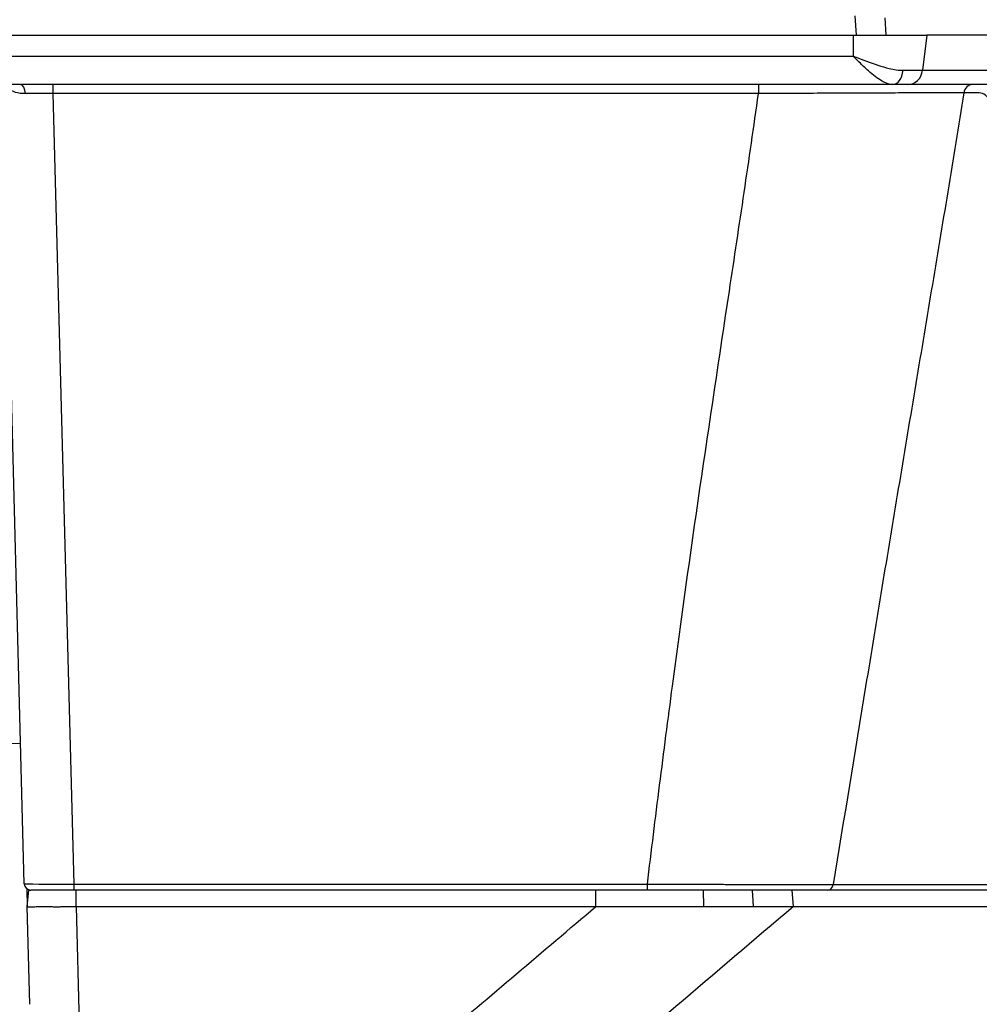
# Model space of a CAD drawing. Extents: x 10 to 1184, y 39 to 789.
# Drawn here: x 664 to 693, y 74 to 104 of the extents above; entities that cross this region are included whole.
import ezdxf

# ---------------------------------------------------------------- set-up
doc = ezdxf.new("R2010")
doc.units = 0
doc.layers.add('1', color=7, linetype='CONTINUOUS')

msp = doc.modelspace()

# ---------------------------------------------------------------- linework, layer by layer
at = {"layer": '1', "color": 51, "linetype": 'CONTINUOUS'}
for p, q in [((688.9058, 103.1633), (688.8687, 103.7546)), ((689.7658, 103.6942), (689.7991, 103.1633)), ((688.8014, 103.1633), (688.8014, 102.5312)), ((691.0375, 103.1633), (690.9103, 102.0973)), ((636.3501, 102.5312), (688.8014, 102.5312)), ((690.3201, 102.0973), (690.9103, 102.0973)), ((690.9103, 102.0973), (693.4352, 102.0973)), ((664.5223, 101.6633), (664.5223, 101.3895)), ((685.9312, 101.6633), (685.9312, 101.3895)), ((664.5223, 101.3895), (665.1506, 77.3959)), ((685.9312, 101.3895), (664.5223, 101.3895)), ((665.1506, 77.3959), (665.1506, 77.2133)), ((665.1506, 77.3959), (682.5611, 77.3959)), ((665.2278, 76.7133), (665.2278, 77.2133)), ((680.994, 76.7133), (680.994, 77.2133)), ((682.5611, 77.2133), (682.5611, 77.3959)), ((684.2518, 77.2133), (684.2661, 76.7133)), ((685.7453, 77.2133), (685.7696, 76.7133)), ((686.9909, 76.7133), (686.9557, 77.2133)), ((665.2278, 76.7133), (665.321, 73.1527))]:
    msp.add_line(p, q, dxfattribs=at)
at = {"layer": '1', "color": 80, "linetype": 'CONTINUOUS'}
for p, q in [((636.3722, 103.1633), (688.8014, 103.1633)), ((688.8014, 103.1633), (691.0375, 103.1633)), ((693.5624, 103.1633), (691.0375, 103.1633)), ((690.0009, 101.6633), (636.3198, 101.6633)), ((663.6532, 77.4081), (663.018, 101.6629)), ((690.467, 101.6633), (690.0009, 101.6633)), ((692.992, 101.6633), (690.467, 101.6633)), ((662.7416, 81.6573), (663.5414, 81.6782)), ((663.7297, 77.256), (663.7439, 76.7133)), ((663.7439, 76.7133), (663.7876, 77.2133)), ((665.1506, 77.2133), (663.8531, 77.2133)), ((682.5611, 77.2133), (665.1506, 77.2133)), ((663.8215, 73.7472), (663.7439, 76.7133)), ((665.2278, 76.7133), (680.994, 76.7133))]:
    msp.add_line(p, q, dxfattribs=at)
msp.add_arc((663.8531, 77.4133), 0.2, 181.5, 270, dxfattribs=at)
at = {"layer": '1', "color": 51, "linetype": 'CONTINUOUS'}
for centre, major_axis, ratio, start_param, end_param in [((690.0009, 102.1633), (0, -0.5), 0.644114, 0, 1.4382448), ((690.467, 102.1633), (0, -0.5), 0.894427, 0, 1.4382448), ((663.5227, 101.3633), (0, -0.3), 0.557421, 1.6578084, 3.1415927), ((692.4273, 101.3633), (0, -0.3), 0.891259, 3.1415927, 4.5515507), ((664.5264, 101.3633), (-1.5007, 0.0079), 0.017408, 4.7152176, 5.3041832), ((665.1536, 77.4133), (1.5004, 0.0052), 0.011611, 3.1418562, 4.710371), ((688.0382, 77.4133), (0, 0.2), 0.806922, 3.1415927, 4.5632404)]:
    msp.add_ellipse(centre, major_axis=major_axis, ratio=ratio, start_param=start_param, end_param=end_param, dxfattribs=at)
for points, knots in [([(688.8014, 102.5312), (688.8045, 102.5299), (688.8075, 102.5287), (688.8149, 102.5258), (688.8193, 102.524), (688.8471, 102.5129), (688.8705, 102.5036), (688.9984, 102.4529), (689.103, 102.4123), (689.4423, 102.2859), (689.6773, 102.2064), (690.0447, 102.12), (690.1881, 102.0973), (690.3201, 102.0973)], [0, 0, 0, 0, 0.0057169, 0.0057169, 0.0138517, 0.0138517, 0.0573695, 0.0573695, 0.252327, 0.252327, 0.7005178, 0.7005178, 1, 1, 1, 1]), ([(690.0009, 101.6633), (689.9143, 101.6633), (689.8165, 101.6962), (689.6987, 101.7601), (689.6832, 101.7689), (689.5438, 101.8521), (689.4097, 101.9579), (689.2238, 102.1222), (689.1734, 102.1685), (689.0793, 102.2571), (689.0356, 102.2991), (688.9664, 102.3667), (688.941, 102.3918), (688.9003, 102.4321), (688.8851, 102.4473), (688.8608, 102.4715), (688.8517, 102.4806), (688.8372, 102.4952), (688.8317, 102.5007), (688.8229, 102.5095), (688.8196, 102.5128), (688.814, 102.5185), (688.8116, 102.5209), (688.8087, 102.5238), (688.8082, 102.5243), (688.8056, 102.527), (688.8035, 102.5291), (688.8014, 102.5312)], [0, 0, 0, 0, 0.2734475, 0.2734475, 0.3137282, 0.3137282, 0.638398, 0.638398, 0.7555961, 0.7555961, 0.8557116, 0.8557116, 0.9137065, 0.9137065, 0.9481582, 0.9481582, 0.9687972, 0.9687972, 0.9811983, 0.9811983, 0.9886577, 0.9886577, 0.9940074, 0.9940074, 0.9952024, 0.9952024, 1, 1, 1, 1]), ([(663.6893, 101.3894), (663.5752, 101.3887), (663.4695, 101.3977), (663.3058, 101.4534), (663.2413, 101.4955), (663.1653, 101.586), (663.1427, 101.6224), (663.1233, 101.6629)], [0, 0, 0, 0, 0.4358857, 0.4358857, 0.8057653, 0.8057653, 1, 1, 1, 1]), ([(682.5611, 77.3959), (682.6221, 77.897), (682.6835, 78.398), (682.8076, 79.3999), (682.9954, 80.9026), (683.1893, 82.4044), (683.5872, 85.4067), (683.8664, 87.4064), (684.4466, 91.403), (684.7484, 93.3996), (685.2, 96.3946), (685.3506, 97.3929), (685.6464, 99.3904), (685.7916, 100.3895), (685.9312, 101.3895)], [0, 0, 0, 0, 0.0625, 0.0625, 0.125, 0.25, 0.25, 0.5, 0.5, 0.75, 0.75, 0.875, 0.875, 1, 1, 1, 1]), ([(692.1633, 101.4114), (692.017, 101.4116), (691.8523, 101.4116), (691.4878, 101.4115), (691.288, 101.4112), (691.0158, 101.4107), (690.9325, 101.4106), (690.8466, 101.4104), (690.7888, 101.4103), (690.7596, 101.4102), (690.6126, 101.4099), (690.4919, 101.4096), (690.1203, 101.4086), (689.8602, 101.4077), (689.4518, 101.4063), (689.3126, 101.4058), (689.0992, 101.405), (689.0272, 101.4047), (688.8818, 101.4041), (688.8082, 101.4038), (688.439, 101.4023), (688.1379, 101.401), (687.5246, 101.3981), (687.2125, 101.3965), (686.8154, 101.3944), (686.7356, 101.394), (686.6154, 101.3933), (686.5752, 101.3931), (686.4949, 101.3927), (686.2939, 101.3916), (686.0925, 101.3904), (685.9312, 101.3895)], [0, 0, 0, 0, 0.125, 0.125, 0.25, 0.25, 0.28125, 0.296875, 0.296875, 0.3125, 0.3125, 0.375, 0.375, 0.5, 0.5, 0.5625, 0.5625, 0.59375, 0.59375, 0.625, 0.625, 0.75, 0.75, 0.875, 0.875, 0.90625, 0.90625, 0.921875, 0.921875, 0.9375, 1, 1, 1, 1]), ([(692.1633, 101.4114), (692.0037, 100.409), (691.8409, 99.4075), (691.5116, 97.4056), (691.3452, 96.405), (691.0116, 94.4042), (690.8442, 93.4039), (690.5098, 91.4031), (690.3427, 90.4026), (690.0099, 88.4011), (689.8441, 87.4001), (689.5137, 85.3978), (689.3491, 84.3963), (688.8561, 81.3915), (688.5289, 79.3874), (688.1978, 77.3836)], [0, 0, 0, 0, 0.125, 0.125, 0.25, 0.25, 0.375, 0.375, 0.5, 0.5, 0.625, 0.625, 0.75, 0.75, 1, 1, 1, 1]), ([(692.6342, 101.4093), (692.6144, 101.4094), (692.5949, 101.4095), (692.5556, 101.4097), (692.4968, 101.4099), (692.4379, 101.4102), (692.3203, 101.4107), (692.2418, 101.411), (692.1633, 101.4114)], [0, 0, 0, 0, 0.125, 0.125, 0.25, 0.5, 0.5, 1, 1, 1, 1]), ([(693.1046, 100.8052), (693.0743, 100.9345), (693.0303, 101.051), (692.9315, 101.2284), (692.8765, 101.2956), (692.7599, 101.3852), (692.6972, 101.4089), (692.6342, 101.4093)], [0, 0, 0, 0, 0.3562725, 0.3562725, 0.6781247, 0.6781247, 1, 1, 1, 1]), ([(682.5611, 77.3959), (682.8363, 77.395), (683.1087, 77.3941), (683.6483, 77.3924), (683.9155, 77.3916), (684.3123, 77.3905), (684.4439, 77.3901), (684.6403, 77.3896), (684.7056, 77.3894), (684.8358, 77.3891), (684.9009, 77.3889), (685.2235, 77.3881), (685.4736, 77.3875), (685.9585, 77.3864), (686.1933, 77.386), (686.5339, 77.3853), (686.6455, 77.3852), (686.8099, 77.3849), (686.8642, 77.3848), (686.9718, 77.3847), (687.025, 77.3846), (687.1826, 77.3844), (687.2852, 77.3842), (687.484, 77.384), (687.5804, 77.3839), (687.8605, 77.3837), (688.0353, 77.3836), (688.1978, 77.3836)], [0, 0, 0, 0, 0.125, 0.125, 0.25, 0.25, 0.3125, 0.3125, 0.34375, 0.34375, 0.375, 0.375, 0.5, 0.5, 0.625, 0.625, 0.6875, 0.6875, 0.71875, 0.71875, 0.75, 0.75, 0.8125, 0.8125, 0.875, 0.875, 1, 1, 1, 1]), ([(688.1978, 77.3836), (688.3866, 77.3843), (688.5753, 77.385), (688.953, 77.3859), (689.1421, 77.3861), (689.7096, 77.3862), (690.0881, 77.3859), (690.8454, 77.3855), (691.2241, 77.3852), (691.9819, 77.3844), (692.361, 77.3838), (693.1196, 77.3822), (693.4989, 77.3813), (694.2579, 77.3795), (694.6374, 77.3786), (695.7758, 77.3759), (696.5348, 77.3743), (697.2936, 77.3727)], [0, 0, 0, 0, 0.0625, 0.0625, 0.125, 0.125, 0.25, 0.25, 0.375, 0.375, 0.5, 0.5, 0.625, 0.625, 0.75, 0.75, 1, 1, 1, 1]), ([(686.9909, 76.7133), (685.8023, 75.7003), (684.6129, 74.6881), (682.2322, 72.6657), (681.0409, 71.6554), (679.8486, 70.646)], [0, 0, 0, 0, 0.5, 0.5, 1, 1, 1, 1])]:
    msp.add_open_spline(points, degree=3, knots=knots, dxfattribs=at)
at = {"layer": '1', "color": 80, "linetype": 'CONTINUOUS'}
for points in [[(663.7876, 77.2133), (663.7876, 77.2133), (663.8085, 77.2133), (663.8482, 77.2133)], [(688.0382, 77.2133), (686.7737, 77.2133), (684.7015, 77.2133), (682.5611, 77.2133)], [(680.994, 76.7133), (682.1128, 76.7133), (683.2085, 76.7133), (684.2661, 76.7133)], [(684.2661, 76.7133), (684.7949, 76.7133), (685.3043, 76.7133), (685.7696, 76.7133)], [(685.7696, 76.7133), (686.2349, 76.7133), (686.6557, 76.7133), (686.9909, 76.7133)]]:
    msp.add_open_spline(points, degree=3, dxfattribs=at)
for points, knots in [([(697.136, 77.2133), (695.2672, 77.2133), (693.3959, 77.2133), (690.97, 77.2133), (690.4108, 77.2133), (689.2927, 77.2133), (688.7342, 77.2133), (688.1307, 77.2133), (688.0844, 77.2133), (688.0382, 77.2133)], [0, 0, 0, 0, 0.6155182, 0.6155182, 0.8000991, 0.8000991, 0.9846921, 0.9846921, 1, 1, 1, 1]), ([(663.7439, 76.7133), (663.7439, 76.7133), (663.7461, 76.7126), (663.7548, 76.7112), (663.7613, 76.7105), (663.7786, 76.7093), (663.7894, 76.7089), (663.8088, 76.7085), (663.8158, 76.7085), (663.8309, 76.7084), (663.839, 76.7085), (663.8823, 76.7088), (663.9248, 76.7098), (664.0004, 76.7114), (664.0276, 76.7119), (664.0716, 76.7126), (664.0868, 76.7128), (664.1183, 76.7131), (664.1346, 76.7132), (664.2186, 76.7135), (664.2925, 76.7127), (664.413, 76.7116), (664.4548, 76.7113), (664.5201, 76.7109), (664.5423, 76.7109), (664.5876, 76.7107), (664.6106, 76.7107), (664.68, 76.7107), (664.7742, 76.7109), (664.8718, 76.7115), (664.9464, 76.712), (664.9715, 76.7122), (665.022, 76.7125), (665.0476, 76.7127), (665.1246, 76.7131), (665.1761, 76.7133), (665.2278, 76.7133)], [0, 0, 0, 0, 0.0625, 0.0625, 0.125, 0.125, 0.1875, 0.1875, 0.21875, 0.21875, 0.25, 0.25, 0.375, 0.375, 0.4375, 0.4375, 0.46875, 0.46875, 0.5, 0.5, 0.625, 0.625, 0.6875, 0.6875, 0.71875, 0.71875, 0.75, 0.75, 0.8125, 0.875, 0.875, 0.90625, 0.90625, 0.9375, 0.9375, 1, 1, 1, 1]), ([(686.9909, 76.7133), (689.4448, 76.7133), (691.8935, 76.7133), (695.5653, 76.7133), (696.789, 76.7133), (699.2366, 76.7133), (700.4547, 76.7133), (701.6852, 76.7133)], [0, 0, 0, 0, 0.5, 0.5, 0.75, 0.75, 1, 1, 1, 1])]:
    msp.add_open_spline(points, degree=3, knots=knots, dxfattribs=at)
at = {"layer": '1', "color": 51, "linetype": 'CONTINUOUS'}
msp.add_open_spline([(676.1818, 72.6326), (677.7875, 73.9912), (679.3916, 75.3514), (680.994, 76.7133)], degree=3, dxfattribs=at)

doc.saveas('drawing.dxf')
